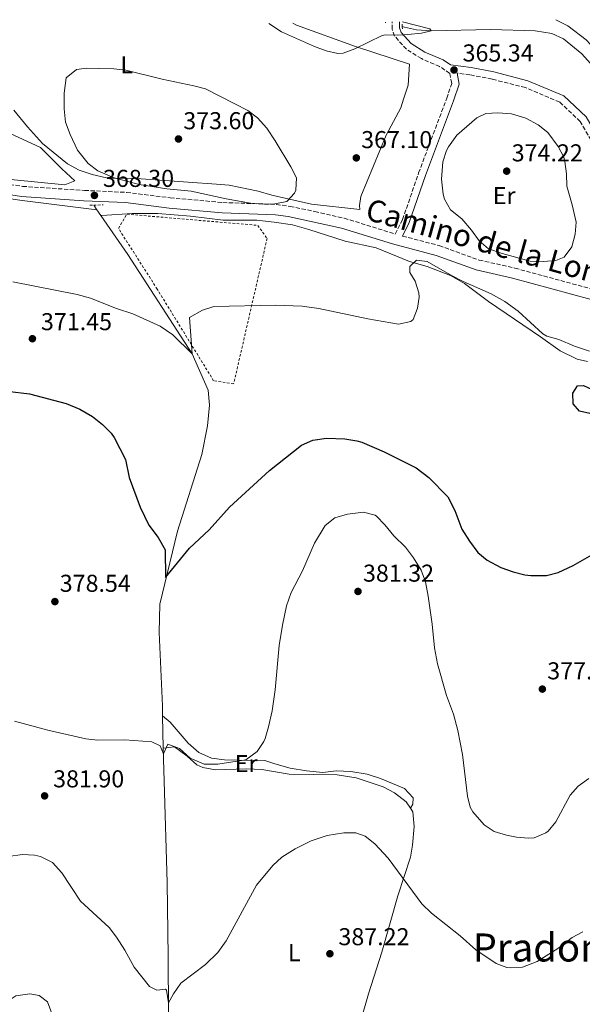
# Model space of a CAD drawing. Units: metres. Extents: x 593961 to 597409, y 4717503 to 4719862.
# Drawn here: x 596748 to 596978, y 4719453 to 4719857 of the extents above; entities that cross this region are included whole.
import ezdxf
from ezdxf.enums import TextEntityAlignment as Align

# ---------------------------------------------------------------- set-up
doc = ezdxf.new("R2010")
doc.units = ezdxf.units.M
doc.header["$MEASUREMENT"] = 0
doc.linetypes.add('DGN Style 2', pattern=[1.7399219301090239, 1.043953158065414, -0.6959687720436097])
doc.linetypes.add('DGN Style 3', pattern=[2.435890702152634, 1.739921930109024, -0.6959687720436097])
for name, color, linetype, lineweight in [('Acequia sin especificar', 4, 'Continuous', 0), ('Camino', 7, 'DGN Style 3', 0), ('Cota de punto acotado terreno', 7, 'Continuous', 0), ('Curva de nivel directora', 30, 'Continuous', 30), ('Curva de nivel intermedia', 30, 'Continuous', 0), ('Estanque', 4, 'Continuous', 0), ('Etiqueta de uso rústico', 92, 'Continuous', 0), ('Línea  de muro-pared o tapia', 1, 'Continuous', 13), ('Línea de cambio de uso (parcela vista)', 92, 'Continuous', 0), ('Margen derecho', 7, 'Continuous', 0), ('Pontón-alcantarilla (pasos de agua)', 1, 'DGN Style 2', 0), ('Punto acotado terreno (símbolo)', 7, 'Continuous', 0), ('Tela metálica o alambrada', 7, 'DGN Style 2', 0), ('Texto de Área (paraje) menor', 7, 'Continuous', 0)]:
    doc.layers.add(name, color=color, linetype=linetype, lineweight=lineweight)
doc.styles.add('Style-Arial', font='arial.ttf')

# ---------------------------------------------------------------- blocks, each defined once
blk = doc.blocks.new('5PATER')
at = {"layer": 'Estanque', "linetype": 'Continuous', "lineweight": 0}
h = blk.add_hatch(color=51, dxfattribs=at)
edge = h.paths.add_edge_path()
edge.add_ellipse((0, 0), major_axis=(-0.1095731443231308, -0.1110710700762829), ratio=0.9994222409660317, start_angle=0, end_angle=360)

msp = doc.modelspace()

# ---------------------------------------------------------------- linework, layer by layer
at = {"layer": 'Acequia sin especificar', "color": 4, "linetype": 'Continuous', "lineweight": 0, "extrusion": (-0.01720918631077706, 0.02495988853144599, 0.9995403182818685), "elevation": 107903.1305948746, "flags": 128}
msp.add_lwpolyline([(-3170414.031943173, -3545319.111356364), (-3170414.031943173, -3545321.420252205)], dxfattribs=at)
at = {"layer": 'Acequia sin especificar', "color": 4, "linetype": 'Continuous', "lineweight": 0, "extrusion": (-0.01759760354354866, 0.02548986210317624, 0.9995201805263789), "elevation": 110172.6816986424, "flags": 128}
msp.add_lwpolyline([(-3172583.156219602, -3543305.423875714), (-3172583.156219602, -3543308.329508174)], dxfattribs=at)
at = {"layer": 'Acequia sin especificar', "color": 4, "linetype": 'Continuous', "lineweight": 0, "extrusion": (-0.002273015865576266, 0.09737306688300601, 0.9952453563039982), "elevation": 458579.1733709389, "flags": 128}
msp.add_lwpolyline([(-706784.484277405, -4681940.117178137), (-706784.4842774048, -4681953.46425647)], dxfattribs=at)
at = {"layer": 'Acequia sin especificar', "color": 4, "linetype": 'Continuous', "lineweight": 0}
for points in [[(596981.7999999998, 4719838.66, 365.7799999999988), (596978.2800000003, 4719842.58, 365.679999999993), (596970.7999999998, 4719848.74, 365.0399999999936), (596966, 4719850.9, 365), (596959.2000000002, 4719852.02, 365), (596941, 4719852.5, 364.9600000000065), (596916.4400000004, 4719851.939999999, 364.7799999999988), (596910.4400000004, 4719852.34, 364.7599999999948), (596905.5599999996, 4719853.539999999, 364.6999999999971), (596904.6600000003, 4719853.83, 364.5299999999988)], [(596806.3200000003, 4719570.9, 378.429999999993), (596806.2300000006, 4719574.980000001, 378.0299999999988), (596804.9900000002, 4719605.060000001, 376.0299999999988), (596805.1900000004, 4719616.66, 375.6499999999942), (596812.5099999999, 4719646.66, 373.6300000000047), (596822.4699999997, 4719678.180000001, 371.4499999999971), (596824.75, 4719689.859999999, 371.0500000000029), (596825.6299999999, 4719698.34, 370.8699999999953), (596825.0300000003, 4719704.58, 370.8099999999977), (596818.4699999997, 4719719.380000001, 370.0899999999965), (596792.0700000003, 4719760.26, 368.929999999993), (596781.0499999998, 4719776.210000001, 368.3300000000018)], [(596824.1299999999, 4719334.609999999, 389.8800000000047), (596823.9100000003, 4719338.980000001, 389.6300000000047), (596820.2699999996, 4719353.460000001, 388.9700000000012), (596812.6299999999, 4719387.779999999, 388.0299999999988), (596811.1900000004, 4719397.699999999, 387.6300000000047), (596808.8300000001, 4719425.619999999, 386.3899999999995), (596808.6299999999, 4719471.939999999, 383.9499999999971), (596808.1500000004, 4719502.5, 382.429999999993), (596806.9900000002, 4719544.100000001, 380.6300000000047), (596806.6299999999, 4719557.619999999, 379.7299999999959)]]:
    msp.add_polyline3d(points, dxfattribs=at)
at = {"layer": 'Camino', "color": 7, "linetype": 'DGN Style 3', "lineweight": 0}
for points in [[(596733.999999999, 4719790.420000001, 368.929999999993), (596748.8799999986, 4719788.180000001, 368.8500000000059), (596774.3199999994, 4719786.5, 369.070000000007), (596791.5100000004, 4719785.7, 369.0500000000029), (596809.4299999997, 4719783.460000004, 369.2499999999999), (596831.0700000006, 4719781.540000003, 369.4700000000012), (596852.9899999988, 4719780.74, 369.5299999999988), (596858.5900000002, 4719779.939999999, 369.2700000000042), (596868.7499999991, 4719777.860000002, 368.7500000000001), (596880.7499999999, 4719775.140000001, 368.4900000000052), (596901.7899999997, 4719768.580000001, 368.8099999999976), (596904.749999999, 4719774.540000002, 367.8899999999995), (596911.3500000016, 4719793.660000003, 367.3000000000029), (596922.8599999984, 4719824.310000001, 366.320000000007), (596924.9400000017, 4719830.390000001, 365.7299999999959), (596924.1399999993, 4719834.540000001, 365.3300000000019), (596919.9400000015, 4719837.390000001, 365.1300000000047), (596912.4600000003, 4719840.590000002, 365.1300000000047), (596906.3700000016, 4719844.430000001, 364.7400000000054), (596901.5100000001, 4719849.800000001, 364.3500000000059), (596900.4699999986, 4719852.690000001, 364.5399999999935), (596900.5599999981, 4719855.65, 364.5399999999935)], [(596904.7600000001, 4719767.800000001, 367.8899999999995), (596919.7499999994, 4719763.86, 368.9900000000054), (596936.1499999987, 4719757.940000001, 369.0500000000029), (596950.8699999996, 4719754.580000003, 369.0299999999989), (596991.3099999985, 4719743.62, 368.1499999999943), (596996.8500000018, 4719741.990000002, 368.1699999999984), (596995.0300000003, 4719747.4, 367.3000000000029), (596991.7899999992, 4719765.65, 366.9100000000035), (596990.1499999985, 4719777.74, 366.9100000000035), (596987.0599999973, 4719793.970000003, 366.9100000000035), (596983.2799999998, 4719805.029999999, 366.7100000000063), (596977.6200000005, 4719814.810000001, 366.320000000007), (596969.2099999995, 4719822.779999999, 366.1199999999955), (596955.1400000011, 4719828.680000001, 365.9199999999982), (596941.4799999996, 4719832.180000001, 365.5299999999989), (596932.379999998, 4719833.970000001, 365.5299999999989), (596927.1700000024, 4719834.619999999, 365.3399999999965)]]:
    msp.add_polyline3d(points, dxfattribs=at)
at = {"layer": 'Curva de nivel directora', "color": 30, "linetype": 'Continuous', "lineweight": 30, "elevation": 375, "flags": 128}
for points in [[(596987.7900000004, 4719694.5), (596982.7900000003, 4719694.640000001), (596977.3099999996, 4719695.939999999), (596974.7500000005, 4719698.980000001), (596974.5499999991, 4719703.300000003), (596976.5499999997, 4719706.34), (596978.91, 4719706.42), (596982.4699999985, 4719704.82), (596984.9499999996, 4719701.78), (596988.3400000002, 4719696.699999999), (596987.7900000004, 4719694.5)], [(596742.5499999986, 4719704.100000001), (596751.7499999986, 4719702.980000001), (596766.8399999982, 4719699.04), (596772.3999999994, 4719696.800000003), (596777.5499999992, 4719693.7), (596781.6299999985, 4719690.500000001), (596785.1800000002, 4719686.930000001), (596786.4299999997, 4719685.060000001), (596791.0599999987, 4719676.12), (596792.63, 4719668.660000001), (596797.1099999994, 4719656.58), (596800.7500000005, 4719649.140000002), (596804.4699999997, 4719644.020000001), (596807.3499999987, 4719638.980000001), (596807.4999999985, 4719627.61), (596817.3299999988, 4719639.680000001), (596825.3899999988, 4719647.220000002), (596833.7100000004, 4719656.5), (596850.1500000001, 4719671.54), (596863.3499999989, 4719682.020000001), (596867.969999999, 4719683.95), (596873.5899999985, 4719684.779999999), (596881.1099999996, 4719684.58), (596886.0499999995, 4719683.76), (596887.9899999995, 4719683.140000001), (596897.1899999996, 4719679.170000001), (596910.3100000002, 4719672.66), (596915.4699999989, 4719668.740000002), (596923.2999999988, 4719660.699999999), (596926.190000001, 4719655.199999999), (596929.1100000002, 4719647.460000001), (596932.15, 4719642.500000001), (596935.6700000004, 4719637.940000001), (596939.4799999992, 4719634.710000001), (596945.0699999994, 4719631.760000001), (596950.0699999996, 4719629.939999999), (596954.949999999, 4719628.770000001), (596957.3899999997, 4719628.420000002), (596963.7499999988, 4719628.5), (596968.5900000002, 4719629.760000001), (596974.6699999999, 4719632.640000002), (596989.1499999994, 4719640.82)]]:
    msp.add_lwpolyline(points, dxfattribs=at)
at = {"layer": 'Curva de nivel intermedia', "color": 30, "linetype": 'Continuous', "lineweight": 0, "flags": 128}
for points, elevation in [([(596904.7800000003, 4719855.699999999), (596915.9400000006, 4719852.82), (596916.4400000012, 4719851.939999999), (596912.5400000007, 4719851.05), (596906.9100000004, 4719850.509999999), (596902.8800000004, 4719850.179999998), (596897.810000001, 4719850.369999998), (596896.4400000008, 4719850.02), (596885.2000000001, 4719844.659999999), (596880.3899999999, 4719842.859999998), (596878.1600000014, 4719842.739999999), (596873.4000000005, 4719843.779999999), (596868.6600000019, 4719845.539999999), (596855.0900000001, 4719851.59), (596849.9600000002, 4719854.949999998)], 365.0000000000001), ([(596847.3600000007, 4719780.880000001), (596842.3300000015, 4719781.31), (596832.3899999994, 4719783.060000001), (596818.0700000009, 4719786.179999998), (596808.1199999999, 4719787.169999998), (596796.7100000015, 4719788.979999999), (596786.4500000019, 4719791.699999999), (596779.8, 4719794.58), (596775.8300000004, 4719797.609999999), (596771.4400000006, 4719803.060000001), (596768.47, 4719809.399999999), (596766.5200000008, 4719814.580000001), (596766.0200000004, 4719820.039999999), (596766.0100000014, 4719826.460000001), (596766.8099999992, 4719832.71), (596770.9900000013, 4719836.069999999), (596774.0974160632, 4719836.559875003), (596775.2400000005, 4719836.74), (596780.2114499237, 4719836.559875003), (596786.2799999999, 4719836.34), (596791.2500000009, 4719835.8), (596806.1999999998, 4719832.179999998), (596819.1200000015, 4719829.46), (596823.9400000004, 4719828.130000001), (596836.0100000005, 4719821.99), (596841.3200000012, 4719819.300000002), (596845.2800000019, 4719816.25), (596849.0800000017, 4719812.039999999), (596852.5599999997, 4719806.890000001), (596858.9500000001, 4719796.179999999), (596861.3100000004, 4719791.619999998), (596861.0100000009, 4719786.659999999), (596860.4299999998, 4719785.38), (596857.3499999997, 4719781.939999999), (596852.3800000009, 4719781.02), (596847.3600000007, 4719780.880000001)], 370), ([(596962.610000001, 4719757.38), (596957.0800000012, 4719757.539999999), (596945.6300000004, 4719760.579999999), (596940.0700000015, 4719762.579999999), (596936.2400000005, 4719765.8), (596933.0300000008, 4719770.179999999), (596929.07, 4719774.819999999), (596924.47, 4719778.579999999), (596921.9599999998, 4719782.92), (596921.3499999996, 4719784.980000001), (596920.6700000003, 4719791.140000001), (596921.2699999993, 4719798.179999999), (596922.8099999992, 4719802.929999999), (596923.5500000012, 4719804.42), (596927.0400000004, 4719809.220000001), (596935.2300000001, 4719816.289999999), (596938.8800000001, 4719818.099999999), (596943.8700000013, 4719818.289999999), (596949.5100000007, 4719817.969999999), (596955.32, 4719816.179999999), (596960.4299999997, 4719813.460000001), (596964.320000001, 4719810.32), (596968.5900000002, 4719804.58), (596970.85, 4719800.099999999), (596971.3500000007, 4719798.42), (596971.99, 4719793.3), (596972.1100000006, 4719788.3), (596974.3500000002, 4719780.659999999), (596975.9100000004, 4719773.539999999), (596975.5900000008, 4719768.55), (596974.1500000014, 4719763.300000001), (596971.0700000012, 4719759.060000001), (596967.5900000011, 4719757.779999998), (596962.610000001, 4719757.38)], 370.0000000000001), ([(596981.4300000013, 4719720.5), (596975.28, 4719722.619999998), (596968.8300000017, 4719725.380000002), (596964.0000000015, 4719726.760000001), (596962.2300000011, 4719727.619999999), (596952.1900000006, 4719736.899999999), (596946.7500000002, 4719740.980000001), (596941.1500000011, 4719744.099999999), (596929.5900000008, 4719749.139999999), (596925.1400000005, 4719751.42), (596914.7900000016, 4719757.38), (596910.470000001, 4719757.859999998), (596907.7500000009, 4719755.220000001), (596907.790000001, 4719752.82), (596909.8699999999, 4719749.3), (596911.3800000007, 4719744.480000001), (596911.630000001, 4719742.74), (596910.9500000017, 4719738.180000001), (596909.0600000008, 4719733.569999998), (596908.1100000007, 4719732.739999999), (596903.1300000007, 4719731.589999998), (596890.5199999998, 4719733.859999999), (596870.3499999995, 4719738.100000001), (596863.6300000006, 4719739.060000001), (596852.5900000011, 4719739.38), (596827.3899999993, 4719738.899999999), (596822.6700000009, 4719737.330000001), (596817.4200000004, 4719734.289999999), (596818.4700000009, 4719719.38)], 370.0000000000001), ([(596818.4700000009, 4719719.38), (596810.5000000002, 4719727.189999999), (596805.3799999995, 4719730.779999999), (596794.0899999996, 4719735.84), (596787.430000001, 4719738.019999999), (596776.8200000006, 4719742.239999999), (596771.2400000016, 4719743.759999999), (596744.92, 4719748.969999999)], 370.0000000000001), ([(596915.2699999999, 4719619.939999999), (596914.1100000021, 4719625.939999999), (596912.42, 4719630.640000001), (596909.2599999995, 4719635.750000001), (596905.9100000013, 4719640.149999999), (596901.1100000001, 4719644.74), (596897.5100000014, 4719649.3), (596894.0400000003, 4719652.84), (596893.5100000005, 4719653.220000001), (596888.6700000013, 4719654.499999999), (596882.1900000015, 4719653.699999999), (596876.9500000001, 4719652.099999999), (596873.0400000006, 4719648.980000001), (596868.6300000006, 4719641.779999999), (596863.6700000007, 4719630.42), (596859.12, 4719621.52), (596857.2200000001, 4719615.989999999), (596855.5400000014, 4719608.07), (596854.1900000013, 4719599.78), (596852.4700000003, 4719581.529999999), (596851.2300000021, 4719572.899999999), (596849.8300000007, 4719566.34), (596848.3500000008, 4719561.569999999), (596847.8700000005, 4719560.34), (596845.120000001, 4719556.189999999), (596840.4500000017, 4719552.859999998), (596828.9500000017, 4719551.06), (596823.4300000009, 4719551.06), (596817.5900000003, 4719553.539999999), (596813.3099999999, 4719557.539999999), (596808.4300000005, 4719559.300000001), (596806.6900000017, 4719555.310000001), (596805.27, 4719558.579999999), (596801.9100000005, 4719560.26), (596790.7900000005, 4719560.98), (596779.8300000014, 4719560.900000001), (596774.8600000005, 4719561.42), (596759.1900000017, 4719565.060000001), (596745.6300000009, 4719568.659999999)], 380.0000000000001), ([(596981.1100000016, 4719545.220000002), (596976.8300000012, 4719542.019999999), (596973.4600000007, 4719538.319999999), (596967.6300000013, 4719527.38), (596964.4999999999, 4719523.560000001), (596963.5099999997, 4719522.82), (596958.78, 4719520.810000001), (596956.470000001, 4719520.659999999), (596951.5200000001, 4719521.159999999), (596947.3899999994, 4719521.939999999), (596942.3100000012, 4719523.380000002), (596938.2000000007, 4719526.189999999), (596933.5400000003, 4719531.48), (596932.5500000002, 4719533.380000002), (596931.35, 4719537.859999998), (596929.3499999995, 4719555.060000001), (596927.4800000007, 4719564.88), (596925.6600000013, 4719571.55), (596922.750000001, 4719579.220000001), (596919.0700000019, 4719592.180000001), (596917.7900000013, 4719598.74), (596916.8700000005, 4719608.499999999), (596915.2699999999, 4719619.939999999)], 380.0000000000001), ([(596978.7500000013, 4719482.180000001), (596974.3200000012, 4719479.859999998), (596968.4300000014, 4719475.380000001), (596959.9400000002, 4719470.119999999), (596953.9100000019, 4719467.779999999), (596948.8899999993, 4719467.41), (596947.5900000007, 4719467.619999998), (596943.1500000015, 4719469.300000001), (596934.7500000017, 4719474.909999999), (596928.4300000007, 4719480.58), (596916.6, 4719489.869999999), (596912.6700000004, 4719493.779999998), (596898.9100000006, 4719512.5), (596893.4299999999, 4719518.34), (596889.3799999999, 4719521.48), (596885.6300000014, 4719522.9), (596880.6300000013, 4719522.809999999), (596873.8699999999, 4719521.779999998), (596867.3099999997, 4719519.619999999), (596860.6700000013, 4719516.340000001), (596855.270000001, 4719512.9), (596851.6100000021, 4719509.480000001), (596844.8900000008, 4719501.359999998), (596832.4000000006, 4719478.56), (596829.020000001, 4719473.729999999), (596823.9500000017, 4719468.82), (596813.8300000008, 4719461.220000001), (596810.810000001, 4719456.84), (596808.7100000001, 4719453.060000001), (596807.9800000013, 4719458.3)], 385), ([(596807.9800000013, 4719458.3), (596807.4699999995, 4719458.74), (596803.9900000015, 4719458.26), (596800.9900000019, 4719459.779999999), (596794.7100000011, 4719467.779999999), (596790.8700000009, 4719474.739999999), (596787.4700000013, 4719480.019999999), (596784.4300000013, 4719484), (596772.7100000001, 4719494.9), (596764.9699999996, 4719506.49), (596761.1100000017, 4719510.67), (596756.1800000009, 4719513.189999999), (596753.8300000017, 4719513.699999998), (596748.8300000017, 4719513.970000002), (596742.9900000012, 4719513.220000001)], 385), ([(596760.8700000005, 4719448.739999999), (596759.070000001, 4719453.46), (596755.7500000017, 4719456.179999999), (596751.8300000012, 4719456.82), (596746.1500000017, 4719455.939999999), (596742.0000000009, 4719453.179999999), (596741.1500000015, 4719450.179999999)], 390)]:
    msp.add_lwpolyline(points, dxfattribs=dict(at, elevation=elevation))
at = {"layer": 'Línea  de muro-pared o tapia', "color": 1, "linetype": 'Continuous', "lineweight": 13}
msp.add_polyline3d([(596741.7800000003, 4719810.880000001, 366.9100000000035), (596756.2400000002, 4719804.109999999, 367.6999999999971), (596765.04, 4719795.380000001, 368.679999999993), (596770.2699999996, 4719790.390000001, 368.679999999993), (596766.25, 4719788.83, 368.679999999993), (596745.4100000003, 4719790.869999999, 368.679999999993), (596729.6100000005, 4719793.970000001, 368.679999999993), (596726.5999999996, 4719794.9, 368.679999999993)], dxfattribs=at)
at = {"layer": 'Línea de cambio de uso (parcela vista)', "color": 92, "linetype": 'Continuous', "lineweight": 0}
for points in [[(596859.6900000004, 4719855.08, 364.8699999999953), (596861.2800000003, 4719854.34, 364.8300000000018), (596885.4800000006, 4719845.619999999, 365.2899999999936), (596907.6399999997, 4719838.26, 365.6499999999942), (596907.0800000001, 4719829.699999999, 366.0500000000029), (596905.1600000003, 4719823.92, 366.5), (596904, 4719820.42, 366.7700000000041), (596898.04, 4719809.140000001, 366.8099999999977), (596887.7100000001, 4719784.02, 366.9900000000052), (596887.0700000003, 4719780.26, 367.0299999999988), (596887.2699999996, 4719778.66, 367.6300000000047), (596867.4299999997, 4719780.82, 368.7899999999936), (596851.0700000003, 4719784.58, 370.3300000000018), (596845.5099999999, 4719786.180000001, 371.570000000007), (596833.6299999999, 4719788.66, 374.1300000000047), (596828.4699999997, 4719789.060000001, 374.6499999999942), (596816.79, 4719789.859999999, 373.6499999999942), (596793.7599999999, 4719791.539999999, 370.7100000000065), (596788.4800000006, 4719791.460000001, 370.0500000000029), (596783.2800000003, 4719791.699999999, 369.929999999993), (596777.4000000004, 4719792.980000001, 369.3500000000058), (596772.0800000001, 4719794.82, 368.75), (596767.2800000003, 4719797.380000001, 368.4900000000052), (596757.1200000001, 4719805.779999999, 367.8300000000018), (596750.8799999999, 4719812.58, 367.1499999999942), (596745.3700000001, 4719819.460000001, 366.9700000000012)], [(597048.3200000003, 4719730.609999999, 368.3000000000029), (597043.7100000001, 4719732.9, 368.1000000000058), (597033.3499999996, 4719737.539999999, 368.1199999999953), (597028.0300000003, 4719739.460000001, 368.1600000000035), (597020.1500000004, 4719742.980000001, 368.3000000000029), (597014.3899999997, 4719746.42, 368.3000000000029), (597011.1900000004, 4719750.58, 368.320000000007), (597008.9100000003, 4719755.939999999, 368.320000000007), (597003.0300000003, 4719767.300000001, 368), (596999.9100000003, 4719774.66, 367.7799999999988), (596998.5099999999, 4719781.220000001, 367.5599999999977), (596997.3099999996, 4719794.26, 367.3000000000029), (596994.5899999999, 4719813.380000001, 367.1199999999953), (596990.7000000002, 4719826.310000001, 367.2700000000041), (596986.7199999997, 4719839.539999999, 367.4199999999983), (596983.6799999997, 4719844.42, 367.4799999999959), (596980.1200000001, 4719848.26, 367.4600000000065), (596972.6100000005, 4719854.100000001, 367.4400000000023), (596967.6299999999, 4719856.57, 367.0500000000029)], [(596731.9199999999, 4719784.9, 368.3500000000058), (596748.7199999997, 4719782.42, 368.3099999999977), (596779.4000000004, 4719778.600000001, 369.2799999999988)], [(596781.0499999998, 4719776.210000001, 369.2799999999988), (596781.3600000005, 4719776.16, 369.2899999999936), (596793.8300000001, 4719776.980000001, 368.679999999993), (596804.3499999996, 4719777.060000001, 368.820000000007), (596817.75, 4719775.939999999, 369.1399999999995), (596831.1100000005, 4719774.34, 369.4199999999983), (596845.0300000003, 4719774.26, 369.4600000000065), (596852.1100000005, 4719773.539999999, 369.5), (596859.6299999999, 4719772.34, 369.5), (596866.3099999996, 4719770.5, 369.5200000000041), (596881.1900000004, 4719765.699999999, 369.7200000000012), (596893.8700000001, 4719762.9, 369.8600000000006), (596907.6699999999, 4719757.300000001, 370), (596914.8700000001, 4719755.300000001, 370.1199999999953), (596924.4699999997, 4719751.539999999, 370.3600000000006), (596930.1500000004, 4719748.26, 370.3999999999942), (596939.9900000002, 4719740.980000001, 370.4199999999983), (596961.3899999997, 4719726.42, 371.2200000000012), (596969.4299999997, 4719720.74, 371.8600000000006), (596976.3899999997, 4719717.220000001, 372.5200000000041), (596980.5499999998, 4719716.34, 372.5800000000018)], [(596806.3200000003, 4719570.9, 378.429999999993), (596809.4699999997, 4719568.26, 378.5500000000029), (596816.8300000001, 4719559.619999999, 378.6699999999983), (596821.2300000006, 4719555.859999999, 378.9100000000035), (596826.3499999996, 4719553.460000001, 379.3300000000018), (596831.6699999999, 4719552.82, 379.6699999999983), (596837.0700000003, 4719552.66, 379.75), (596848.3099999996, 4719552.58, 380.4900000000052), (596852.3099999996, 4719551.140000001, 380.5899999999965), (596858.5899999999, 4719549.380000001, 381.25), (596865.3099999996, 4719548.26, 382.0099999999948), (596871.9900000002, 4719547.699999999, 382.5099999999948), (596877.5899999999, 4719548.26, 383.070000000007), (596883.5499999998, 4719548.100000001, 383.3099999999977), (596890.2699999996, 4719546.980000001, 383.1499999999942), (596895.7100000001, 4719545.220000001, 382.9499999999971), (596905.5099999999, 4719541.060000001, 382.2700000000041), (596909.1100000005, 4719537.300000001, 382.1499999999942), (596908.9500000002, 4719534.66, 382.1699999999983), (596907.9699999997, 4719533.029999999, 384.2100000000065)], [(596907.9699999997, 4719533.029999999, 384.2100000000065), (596906.2699999996, 4719535.619999999, 384.2100000000065), (596901.4299999997, 4719539.300000001, 384.2899999999936), (596896.79, 4719541.699999999, 384.3899999999995), (596885.75, 4719545.460000001, 384.3899999999995), (596877.9900000002, 4719546.74, 384.1499999999942), (596858.2699999996, 4719546.980000001, 382.4900000000052), (596847.0700000003, 4719548.9, 381.3300000000018), (596840.7100000001, 4719549.140000001, 381.0099999999948), (596828.0300000003, 4719548.74, 380.9100000000035), (596822.8300000001, 4719549.619999999, 380.8899999999995), (596820.4299999997, 4719550.82, 380.75), (596816.4299999997, 4719554.34, 380.6300000000047), (596811.1900000004, 4719558.180000001, 380.429999999993), (596806.6299999999, 4719557.619999999, 379.7299999999959)], [(596866.2699999996, 4719370.58, 392.5299999999988), (596871.79, 4719387.140000001, 392.3099999999977), (596877.3099999996, 4719407.140000001, 391.8300000000018), (596880.2699999996, 4719420.100000001, 390.9499999999971), (596890.79, 4719456.82, 388.9100000000035), (596896.2300000006, 4719473.859999999, 387.6100000000006), (596902.79, 4719496.980000001, 385.5099999999948), (596907.9900000002, 4719512.9, 384.5099999999948), (596908.8300000001, 4719517.859999999, 384.1100000000006), (596909.5499999998, 4719525.539999999, 384.1100000000006), (596908.9500000002, 4719531.539999999, 384.2100000000065), (596907.9699999997, 4719533.029999999, 384.2100000000065)]]:
    msp.add_polyline3d(points, dxfattribs=at)
at = {"layer": 'Margen derecho', "color": 7, "linetype": 'Continuous', "lineweight": 0}
for points in [[(597000.37, 4719740.960000001, 367.5700000000071), (596997.9400000003, 4719748.140000002, 367.3000000000029), (596994.760000002, 4719766.110000002, 366.9100000000035), (596993.1099999979, 4719778.220000001, 366.9100000000035), (596989.9699999974, 4719794.740000002, 366.9100000000035), (596986.0200000001, 4719806.279999999, 366.7100000000063), (596979.9999999986, 4719816.680000001, 366.320000000007), (596970.8700000001, 4719825.340000001, 366.1199999999955), (596956.1, 4719831.53, 365.9199999999982), (596942.1399999991, 4719835.110000002, 365.5299999999989), (596932.8500000018, 4719836.939999999, 365.5299999999989), (596924.3899999994, 4719837.990000002, 365.229999999996), (596921.3899999999, 4719840.040000002, 365.1300000000047), (596913.8599999995, 4719843.250000001, 365.1300000000047), (596908.3099999975, 4719846.750000002, 364.7400000000054), (596904.1299999976, 4719851.369999999, 364.3500000000059), (596903.4899999984, 4719853.170000001, 364.5399999999935), (596903.5599999976, 4719855.690000001, 364.5399999999935)], [(596904.7600000001, 4719767.800000001, 367.8899999999995), (596907.5300000019, 4719773.380000002, 367.8899999999995), (596914.1700000003, 4719792.640000001, 367.3000000000029), (596925.6900000004, 4719823.300000003, 366.320000000007), (596928.0399999997, 4719830.170000001, 365.7299999999959), (596927.1700000024, 4719834.619999999, 365.3399999999965)], [(596990.1700000009, 4719739.560000001, 368.1499999999943), (596949.8500000006, 4719750.480000001, 369.0299999999989), (596934.9599999996, 4719753.880000002, 369.0500000000029), (596918.4999999999, 4719759.83, 368.9900000000054), (596900.6299999995, 4719764.52, 368.8099999999976), (596879.659999999, 4719771.060000001, 368.4900000000052), (596857.8700000005, 4719775.78, 369.2700000000042), (596852.6200000001, 4719776.529999999, 369.5299999999988), (596830.8099999991, 4719777.330000001, 369.4700000000012), (596808.9899999971, 4719779.260000001, 369.2499999999999), (596791.1499999982, 4719781.490000002, 369.0500000000029), (596774.079999998, 4719782.290000001, 369.070000000007), (596748.4200000004, 4719783.980000001, 368.8500000000059), (596733.2199999989, 4719786.27, 368.929999999993)]]:
    msp.add_polyline3d(points, dxfattribs=at)
at = {"layer": 'Pontón-alcantarilla (pasos de agua)', "color": 1, "linetype": 'DGN Style 2', "lineweight": 0, "flags": 128}
for points, elevation in [([(596897.7599999999, 4719855.609999999), (596897.7000000002, 4719855.289999999)], 364.7100000000065), ([(596904.6500000004, 4719854.75), (596904.6600000003, 4719853.83)], 364.2400000000052), ([(596904.6600000003, 4719853.83), (596904.7300000006, 4719852.480000001)], 364.2400000000052)]:
    msp.add_lwpolyline(points, dxfattribs=dict(at, elevation=elevation))
at = {"layer": 'Pontón-alcantarilla (pasos de agua)', "color": 1, "linetype": 'DGN Style 2', "lineweight": 0, "extrusion": (-0.03794125694276714, -0.0004802690569040893, 0.9992798558778397), "elevation": -24541.59035706287, "flags": 128}
msp.add_lwpolyline([(-4711848.870901787, 656009.1811432038), (-4711848.870901788, 656010.7624085199)], dxfattribs=at)
at = {"layer": 'Pontón-alcantarilla (pasos de agua)', "color": 1, "linetype": 'DGN Style 2', "lineweight": 0, "extrusion": (-0.03633569847073953, -0.0003775137430887346, 0.9993395691655652), "elevation": -23098.4237408216, "flags": 128}
msp.add_lwpolyline([(-4713325.827518239, 645366.7939565112), (-4713325.827518239, 645370.6467087746)], dxfattribs=at)
at = {"layer": 'Tela metálica o alambrada', "color": 7, "linetype": 'DGN Style 2', "lineweight": 0}
msp.add_polyline3d([(596835.4800000006, 4719707.109999999, 372.2299999999959), (596827.2699999996, 4719708.4, 372.0299999999988), (596804.1500000004, 4719745.980000001, 370.4600000000065), (596788.2300000006, 4719770.9, 370.0599999999977), (596791.6900000004, 4719776.74, 369.8600000000006), (596845.3499999996, 4719772.17, 370.0599999999977), (596849.1900000004, 4719766.789999999, 370.4600000000065), (596835.4800000006, 4719707.109999999, 372.2299999999959)], dxfattribs=at)

# ---------------------------------------------------------------- block references
at = {"layer": 'Punto acotado terreno (símbolo)', "color": 7, "linetype": 'Continuous', "lineweight": 0, "xscale": 10, "yscale": 10, "zscale": 10}
for p in [(596925.8700000015, 4719835.930000002, 365.339999999997), (596812.8399999985, 4719807.62, 373.6000000000063), (596885.7899999979, 4719799.859999999, 367.1000000000063), (596947.4699999979, 4719794.420000002, 374.2200000000012), (596778.3699999995, 4719784.45, 368.3000000000034), (596752.9299999988, 4719725.650000002, 371.4499999999975), (596886.4699999974, 4719621.939999999, 381.320000000007), (596762.1499999989, 4719617.779999999, 378.5399999999941), (596962.1099999981, 4719581.86, 377.1399999999995), (596757.9299999989, 4719538.03, 381.8999999999942), (596874.9499999996, 4719473.250000001, 387.2200000000012)]:
    msp.add_blockref('5PATER', p, dxfattribs=at)

# ---------------------------------------------------------------- texts
at = {"color": 7, "linetype": 'Continuous', "lineweight": 0, "style": 'Style-Arial'}
msp.add_text('Camino de la Longadera', height=9, rotation=344.40814, dxfattribs=at).set_placement((596955.9315878398, 4719756.049162392, 369.3500000000058), align=Align.CENTER)
at = {"layer": 'Cota de punto acotado terreno', "color": 7, "linetype": 'Continuous', "lineweight": 0, "style": 'Style-Arial'}
for s, p in [('365.34', (596929.3699999996, 4719839.430000001, 365.3399999999965)), ('373.60', (596814.8200000013, 4719811.619999998, 373.6000000000058)), ('367.10', (596887.7800000017, 4719803.86, 367.1000000000058)), ('374.22', (596949.530000001, 4719798.42, 374.2200000000012)), ('368.30', (596781.879999999, 4719787.95, 368.3000000000029)), ('371.45', (596756.4299999995, 4719729.150000001, 371.4499999999971)), ('381.32', (596888.5199999998, 4719625.939999999, 381.320000000007)), ('378.54', (596764.1400000005, 4719621.779999999, 378.5399999999936)), ('377.14', (596964.1000000024, 4719585.859999998, 377.1399999999995)), ('381.90', (596761.4299999992, 4719541.53, 381.8999999999942)), ('387.22', (596878.4500000001, 4719476.75, 387.2200000000012))]:
    msp.add_text(s, height=7.000000000000002, dxfattribs=at).set_placement(p)
at = {"layer": 'Etiqueta de uso rústico', "color": 92, "linetype": 'Continuous', "lineweight": 0, "style": 'Style-Arial'}
for s, p in [('L', (596791.631420378, 4719838.090010001, 369.820000000007)), ('Er', (596946.4254566098, 4719784.370010001, 372.570000000007)), ('Er', (596840.5954566064, 4719551.290010002, 380.3000000000029)), ('L', (596860.3414203797, 4719473.690009999, 386.4400000000023))]:
    msp.add_text(s, height=7.000000000000002, dxfattribs=at).set_placement(p, align=Align.MIDDLE_CENTER)
at = {"layer": 'Texto de Área (paraje) menor', "color": 7, "linetype": 'Continuous', "lineweight": 0, "style": 'Style-Arial'}
msp.add_text('Pradomarín', height=11.5, dxfattribs=at).set_placement((596977.2153555027, 4719475.820010003, 384.5899999999965), align=Align.MIDDLE_CENTER)

doc.saveas('drawing.dxf')
